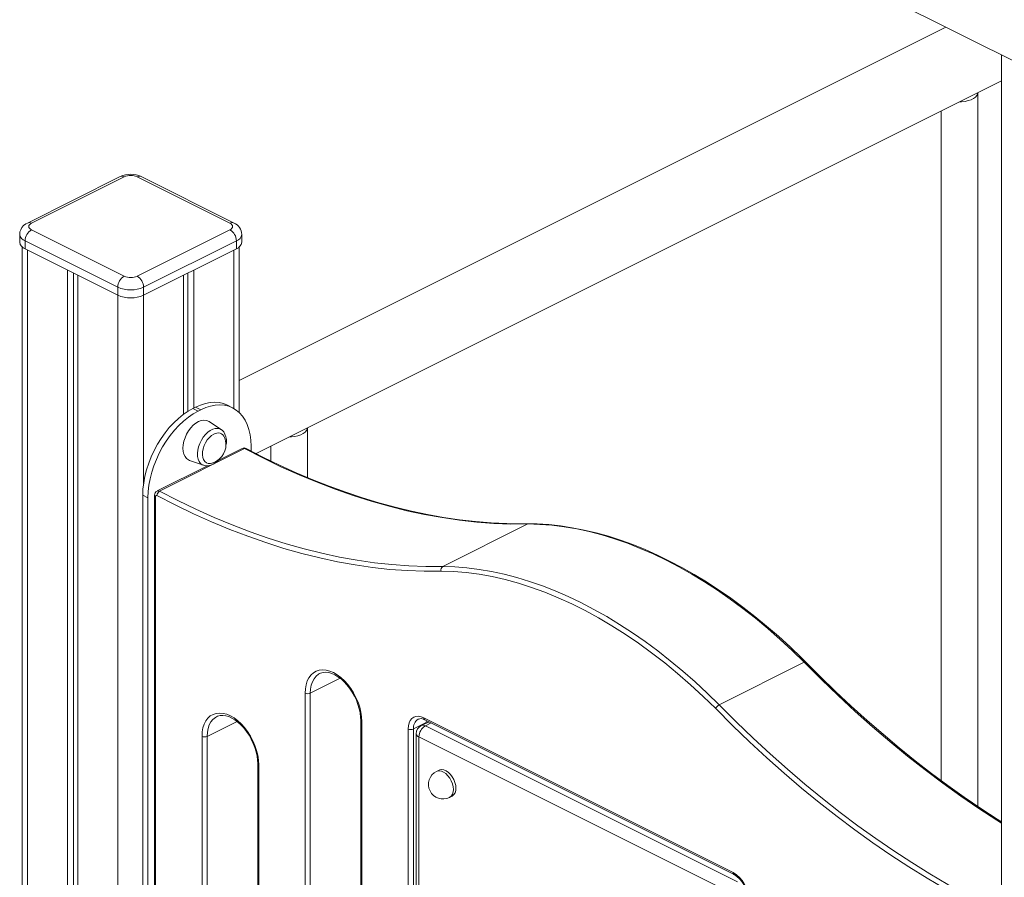
# Model space of a CAD drawing. Units: millimetres. Extents: x -9079 to 25884, y -1939 to 8788.
# Drawn here: x 13795 to 14335, y 2320 to 2791 of the extents above; entities that cross this region are included whole.
import ezdxf

# ---------------------------------------------------------------- set-up
doc = ezdxf.new("R2010")
doc.units = ezdxf.units.MM

msp = doc.modelspace()

# ---------------------------------------------------------------- linework, layer by layer
at = {"color": 7, "linetype": 'Continuous', "lineweight": 15}
for p, q in [((14237.41, 2819.37), (14376, 2750.08)), ((14302.79, 2786.68), (13915.1, 2592.84)), ((14333.39, 2771.38), (14333.39, 1710.34)), ((13924.38, 2552.76), (14333.39, 2757.26)), ((14320.26, 2359.26), (14320.26, 2750.7)), ((14300.26, 2740.7), (14300.26, 2373.39)), ((13849.83, 2704.67), (13798.92, 2679.22)), ((13852.07, 2704.53), (13801.16, 2679.07)), ((13910.05, 2679.07), (13859.14, 2704.53)), ((13912.29, 2679.22), (13861.38, 2704.67)), ((13801.16, 2675.54), (13852.07, 2650.08)), ((13859.14, 2650.08), (13910.05, 2675.54)), ((13794.69, 2672.98), (13794.69, 2668.65)), ((13848.53, 2643.99), (13797.62, 2669.44)), ((13797.62, 2669.44), (13797.62, 2665.11)), ((13913.59, 2669.44), (13862.68, 2643.99)), ((13913.59, 2669.44), (13913.59, 2665.11)), ((13916.52, 2668.65), (13916.52, 2672.98)), ((13796.11, 2666.08), (13796.11, 927.59)), ((13797.62, 2665.11), (13848.53, 2639.65)), ((13862.68, 2639.65), (13913.59, 2665.11)), ((13915.1, 2575.31), (13915.1, 2666.08)), ((13820.96, 2653.44), (13820.96, 963.79)), ((13890.25, 2653.44), (13890.25, 2577.72)), ((13824.23, 2651.81), (13824.23, 968.56)), ((13826.61, 2650.62), (13826.61, 972.03)), ((13884.6, 2650.62), (13884.6, 2574.29)), ((13886.98, 2651.81), (13886.98, 2575.91)), ((13848.53, 2643.99), (13848.53, 2639.65)), ((13862.68, 2643.99), (13862.68, 2639.65)), ((13889.77, 2577.48), (13891.19, 2578.19)), ((13889.77, 2577.48), (13892.6, 2576.07)), ((13891.19, 2578.19), (13894.02, 2576.77)), ((13892.6, 2576.07), (13894.02, 2576.77)), ((13911.46, 2577.88), (13908.63, 2579.3)), ((13905.32, 2565.83), (13898.63, 2570.37)), ((13952.56, 2539.64), (13952.56, 2566.85)), ((13871.44, 2532.14), (13918.11, 2555.47)), ((13916.72, 2555.58), (13903.62, 2549.03)), ((13921.59, 2556.79), (13921.59, 2554.19)), ((13932.56, 2556.85), (13932.56, 2548.69)), ((13897.72, 2546.09), (13870.05, 2532.25)), ((13887.93, 2548.98), (13895.58, 2546.35)), ((13862.2, 2529.92), (13865.03, 2528.5)), ((13862.2, 1850.76), (13862.2, 2529.92)), ((13865.03, 1849.34), (13865.03, 2528.5)), ((13868.68, 2529.92), (13868.68, 1855.09)), ((13869.27, 2529.21), (13869.27, 1854.38)), ((14026.75, 2490.8), (14073.42, 2514.14)), ((14178.48, 2414.94), (14225.15, 2438.27)), ((13951.29, 1893.04), (13951.29, 2421.32)), ((13954.12, 2421.32), (13954.12, 1893.04)), ((13981.82, 2406.47), (13981.82, 1878.19)), ((13982.41, 2405.76), (13982.41, 1877.48)), ((14017.76, 2405.23), (14010.69, 2401.69)), ((14018.57, 2405.33), (14015.03, 2403.56)), ((14016.35, 2407.84), (14186.05, 2322.99)), ((14016.87, 2406.76), (14186.57, 2321.91)), ((14017.82, 2406.29), (14017.76, 2405.23)), ((14017.76, 2405.23), (14017.76, 2404.93)), ((14007.86, 1856.1), (14007.86, 2401.69)), ((14010.69, 2401.69), (14010.69, 1856.1)), ((14012.27, 2399.09), (14012.27, 1851.74)), ((14017.27, 2403.42), (14188.4, 2317.85)), ((13894.72, 1973.29), (13894.72, 2397.64)), ((13897.55, 2397.64), (13897.55, 1973.29)), ((14184.87, 2311.75), (14013.73, 2397.32)), ((14013.73, 2397.32), (14013.73, 1849.98)), ((13925.25, 2382.79), (13925.25, 1958.44)), ((13925.84, 2382.08), (13925.84, 1957.73)), ((14024.79, 2379.15), (14023.38, 2378.45)), ((14030.53, 2364.14), (14031.95, 2364.84))]:
    msp.add_line(p, q, dxfattribs=at)
at = {"color": 8, "linetype": 'Continuous', "lineweight": 15}
for p, q in [((13799.04, 2664.4), (13799.04, 931.86)), ((13912.17, 2664.4), (13912.17, 2577.5)), ((13848.53, 2639.66), (13848.53, 1003.97)), ((13862.68, 2639.66), (13862.68, 2536.43)), ((13954.12, 2421.32), (13970.48, 2429.5)), ((13897.55, 2397.64), (13913.91, 2405.82)), ((14017.27, 2403.42), (14020.41, 2404.99))]:
    msp.add_line(p, q, dxfattribs=at)
at = {"color": 7, "linetype": 'Continuous', "lineweight": 15, "flags": 128}
for points in [[(14310.34, 2745.74), (14311.45, 2745.77), (14313.3, 2745.97), (14315.05, 2746.35), (14316.63, 2746.88), (14317.97, 2747.55), (14319.04, 2748.34), (14319.78, 2749.21), (14320.19, 2750.14), (14320.26, 2750.74)], [(13798.92, 2679.22), (13798, 2678.69), (13796.84, 2677.78), (13795.93, 2676.74), (13795.25, 2675.57), (13794.84, 2674.31), (13794.69, 2672.98), (13794.7, 2672.95)], [(13801.16, 2679.07), (13800.54, 2678.7), (13800.07, 2678.26), (13799.79, 2677.79), (13799.69, 2677.31), (13799.79, 2676.82), (13800.07, 2676.35), (13800.54, 2675.92), (13801.16, 2675.54)], [(13910.05, 2675.54), (13910.67, 2675.92), (13911.14, 2676.35), (13911.42, 2676.82), (13911.52, 2677.31), (13911.42, 2677.79), (13911.14, 2678.26), (13910.67, 2678.7), (13910.05, 2679.07)], [(13862.2, 2529.92), (13862.33, 2533.29), (13862.73, 2536.77), (13863.38, 2540.32), (13864.3, 2543.89), (13865.45, 2547.47), (13866.84, 2551.01), (13868.46, 2554.47), (13870.27, 2557.84), (13872.28, 2561.07), (13874.45, 2564.13), (13876.77, 2566.99), (13879.22, 2569.63), (13881.77, 2572.02), (13884.39, 2574.14), (13887.07, 2575.97), (13889.77, 2577.48)], [(13891.19, 2578.19), (13893.89, 2579.38), (13896.57, 2580.23), (13899.19, 2580.74), (13901.74, 2580.89), (13904.19, 2580.7), (13906.51, 2580.16), (13908.63, 2579.3)], [(13894.02, 2576.77), (13896.72, 2577.96), (13899.4, 2578.82), (13902.02, 2579.32), (13904.57, 2579.48), (13907.02, 2579.29), (13909.34, 2578.74), (13911.51, 2577.85), (13913.52, 2576.63), (13915.33, 2575.08), (13916.95, 2573.23), (13918.34, 2571.08), (13919.5, 2568.66), (13920.41, 2566), (13921.06, 2563.11), (13921.46, 2560.03), (13921.59, 2556.79)], [(13865.03, 2528.5), (13865.16, 2531.88), (13865.56, 2535.36), (13866.21, 2538.9), (13867.13, 2542.48), (13868.28, 2546.05), (13869.67, 2549.59), (13871.29, 2553.06), (13873.1, 2556.42), (13875.11, 2559.65), (13877.28, 2562.71), (13879.6, 2565.58), (13882.05, 2568.22), (13884.6, 2570.61), (13887.22, 2572.73), (13889.9, 2574.55), (13892.6, 2576.07)], [(13892.74, 2570.34), (13891.27, 2569.44), (13889.84, 2568.26), (13888.5, 2566.82), (13887.29, 2565.18), (13886.24, 2563.37), (13885.39, 2561.47), (13884.77, 2559.51), (13884.39, 2557.57), (13884.26, 2555.7), (13884.39, 2553.96), (13884.77, 2552.4), (13885.39, 2551.07), (13886.24, 2550.01), (13887.29, 2549.26), (13887.93, 2548.98)], [(13907.98, 2557.83), (13908.1, 2558.69), (13908.1, 2560.41), (13907.84, 2562.03), (13907.3, 2563.5), (13906.6, 2564.63), (13905.72, 2565.54), (13905.33, 2565.78)], [(13942.64, 2561.89), (13943.75, 2561.92), (13945.61, 2562.13), (13947.36, 2562.5), (13948.93, 2563.03), (13950.27, 2563.71), (13951.34, 2564.49), (13952.09, 2565.37), (13952.49, 2566.3), (13952.56, 2566.89)], [(13901.23, 2563.44), (13899.96, 2562.65), (13898.74, 2561.57), (13897.62, 2560.25), (13896.65, 2558.74), (13895.86, 2557.11), (13895.3, 2555.43), (13894.98, 2553.75), (13894.92, 2552.15), (13895.11, 2550.7), (13895.55, 2549.45), (13896.23, 2548.46), (13897.11, 2547.77), (13898.16, 2547.4), (13899.34, 2547.37), (13900.04, 2547.5)], [(14073.42, 2514.14), (14064.2, 2514.13), (14054.89, 2514.48), (14045.48, 2515.17), (14036, 2516.22), (14026.43, 2517.61), (14016.8, 2519.35), (14007.1, 2521.43), (13997.35, 2523.87), (13987.54, 2526.64), (13977.7, 2529.75), (13967.81, 2533.21), (13957.9, 2537), (13947.97, 2541.12), (13938.02, 2545.58), (13928.07, 2550.36), (13918.11, 2555.47)], [(14073.93, 2514.27), (14070.4, 2514.22), (14061.92, 2514.33), (14053.37, 2514.73), (14044.74, 2515.43), (14036.04, 2516.42), (14027.28, 2517.7), (14018.46, 2519.28), (14009.58, 2521.14), (14000.65, 2523.3), (13991.68, 2525.75), (13982.67, 2528.49), (13973.63, 2531.51), (13964.56, 2534.81), (13955.47, 2538.4), (13946.36, 2542.27), (13937.24, 2546.42), (13928.11, 2550.85), (13919.01, 2555.52)], [(13895.7, 2546.32), (13896.85, 2546.07), (13898.17, 2546.09), (13899.52, 2546.39), (13900.9, 2546.97), (13902.26, 2547.84), (13903.56, 2548.96), (13904.51, 2550.03)], [(13869.99, 2529.71), (13869.85, 2529.77), (13869.72, 2529.79), (13869.59, 2529.78), (13869.48, 2529.72), (13869.39, 2529.64), (13869.32, 2529.52), (13869.28, 2529.38), (13869.27, 2529.21)], [(14025.88, 2488.22), (14016.63, 2488.22), (14007.28, 2488.57), (13997.84, 2489.26), (13988.32, 2490.31), (13978.72, 2491.71), (13969.05, 2493.46), (13959.31, 2495.55), (13949.52, 2497.99), (13939.68, 2500.78), (13929.8, 2503.9), (13919.88, 2507.37), (13909.93, 2511.18), (13899.96, 2515.31), (13889.98, 2519.79), (13879.99, 2524.59), (13869.99, 2529.71)], [(13871.44, 2532.14), (13881.4, 2527.03), (13891.35, 2522.25), (13901.3, 2517.79), (13911.23, 2513.67), (13921.14, 2509.87), (13931.03, 2506.42), (13940.87, 2503.31), (13950.68, 2500.53), (13960.43, 2498.1), (13970.13, 2496.01), (13979.76, 2494.27), (13989.33, 2492.88), (13998.82, 2491.84), (14008.22, 2491.14), (14017.53, 2490.8), (14026.75, 2490.8)], [(14073.42, 2514.14), (14073.92, 2514.26), (14073.96, 2514.26)], [(14225.15, 2438.27), (14218.55, 2444.68), (14211.87, 2450.85), (14205.11, 2456.77), (14198.28, 2462.43), (14191.39, 2467.83), (14184.45, 2472.95), (14177.47, 2477.8), (14170.45, 2482.37), (14163.41, 2486.65), (14156.35, 2490.63), (14149.28, 2494.32), (14142.21, 2497.7), (14135.15, 2500.78), (14128.11, 2503.54), (14121.09, 2505.99), (14114.11, 2508.13), (14107.17, 2509.94), (14100.28, 2511.43), (14093.46, 2512.59), (14086.7, 2513.43), (14080.02, 2513.95), (14073.42, 2514.14)], [(14226.02, 2438.35), (14223.6, 2440.74), (14217.3, 2446.76), (14210.92, 2452.56), (14204.47, 2458.13), (14197.96, 2463.47), (14191.39, 2468.57), (14184.78, 2473.42), (14178.13, 2478.02), (14171.44, 2482.37), (14164.73, 2486.46), (14158, 2490.28), (14151.26, 2493.83), (14144.52, 2497.11), (14137.78, 2500.11), (14131.05, 2502.83), (14124.35, 2505.26), (14117.67, 2507.41), (14111.02, 2509.27), (14104.41, 2510.84), (14097.86, 2512.12), (14091.36, 2513.1), (14084.92, 2513.78), (14078.56, 2514.17), (14073.96, 2514.25)], [(14026.75, 2490.8), (14033.35, 2490.61), (14040.03, 2490.1), (14046.79, 2489.26), (14053.62, 2488.09), (14060.5, 2486.6), (14067.44, 2484.79), (14074.42, 2482.66), (14081.44, 2480.21), (14088.48, 2477.44), (14095.54, 2474.37), (14102.61, 2470.99), (14109.68, 2467.3), (14116.74, 2463.31), (14123.79, 2459.04), (14130.8, 2454.47), (14137.78, 2449.62), (14144.72, 2444.49), (14151.61, 2439.1), (14158.44, 2433.43), (14165.2, 2427.52), (14171.88, 2421.35), (14178.48, 2414.94)], [(14176.52, 2412.9), (14169.66, 2419.56), (14162.7, 2425.96), (14155.66, 2432.08), (14148.55, 2437.93), (14141.37, 2443.48), (14134.14, 2448.74), (14126.87, 2453.69), (14119.56, 2458.33), (14112.22, 2462.66), (14104.88, 2466.67), (14097.52, 2470.34), (14090.17, 2473.69), (14082.84, 2476.69), (14075.53, 2479.36), (14068.26, 2481.68), (14061.03, 2483.65), (14053.85, 2485.28), (14046.74, 2486.55), (14039.7, 2487.46), (14032.74, 2488.02), (14025.88, 2488.22)], [(14225.15, 2438.27), (14225.58, 2438.43), (14225.91, 2438.42), (14226, 2438.33)], [(14333.39, 2350.72), (14330.97, 2352.23), (14321.9, 2358.14), (14312.86, 2364.3), (14303.86, 2370.71), (14294.9, 2377.37), (14285.98, 2384.28), (14277.12, 2391.43), (14268.31, 2398.81), (14259.56, 2406.43), (14250.88, 2414.27), (14242.26, 2422.33), (14233.73, 2430.62), (14226.03, 2438.36)], [(13951.29, 2421.32), (13951.43, 2423.74), (13951.82, 2425.98), (13952.48, 2428.02), (13953.38, 2429.8), (13954.51, 2431.31), (13955.85, 2432.51), (13957.38, 2433.39), (13959.07, 2433.93), (13960.9, 2434.12), (13962.82, 2433.95), (13964.82, 2433.44), (13966.85, 2432.59), (13968.88, 2431.41), (13970.88, 2429.93), (13972.8, 2428.16), (13974.63, 2426.15), (13976.32, 2423.92), (13977.85, 2421.51), (13979.19, 2418.97), (13980.32, 2416.33), (13981.22, 2413.64), (13981.88, 2410.96), (13982.27, 2408.31), (13982.41, 2405.76)], [(13959.27, 2432.07), (13959.8, 2432.35), (13961.18, 2432.73), (13962.69, 2432.82), (13964.28, 2432.62), (13965.92, 2432.14), (13967.6, 2431.39), (13969.29, 2430.38), (13970.98, 2429.12), (13972.63, 2427.63), (13974.22, 2425.92), (13975.71, 2424.02), (13977.09, 2421.96), (13978.32, 2419.78), (13979.39, 2417.5), (13980.28, 2415.17), (13980.98, 2412.83), (13981.47, 2410.52), (13981.75, 2408.27), (13981.82, 2406.47)], [(13894.72, 2397.64), (13894.86, 2400.06), (13895.25, 2402.31), (13895.91, 2404.34), (13896.81, 2406.12), (13897.94, 2407.63), (13899.28, 2408.83), (13900.81, 2409.71), (13902.5, 2410.25), (13904.33, 2410.44), (13906.25, 2410.28), (13908.25, 2409.77), (13910.28, 2408.91), (13912.31, 2407.74), (13914.31, 2406.25), (13916.23, 2404.49), (13918.06, 2402.47), (13919.75, 2400.24), (13921.28, 2397.83), (13922.62, 2395.29), (13923.75, 2392.65), (13924.65, 2389.97), (13925.31, 2387.28), (13925.7, 2384.64), (13925.84, 2382.08)], [(13902.7, 2408.39), (13903.23, 2408.67), (13904.61, 2409.05), (13906.12, 2409.14), (13907.71, 2408.94), (13909.35, 2408.46), (13911.03, 2407.72), (13912.73, 2406.71), (13914.41, 2405.44), (13916.07, 2403.95), (13917.65, 2402.24), (13919.15, 2400.34), (13920.52, 2398.28), (13921.75, 2396.1), (13922.82, 2393.82), (13923.71, 2391.5), (13924.41, 2389.16), (13924.9, 2386.84), (13925.18, 2384.59), (13925.25, 2382.79)], [(14007.86, 2401.69), (14007.99, 2403.43), (14008.37, 2404.99), (14009, 2406.32), (14009.85, 2407.38), (14010.89, 2408.14), (14012.1, 2408.57), (14013.44, 2408.67), (14014.87, 2408.42), (14016.35, 2407.84)], [(14019.2, 2405.59), (14019.1, 2405.56), (14018.57, 2405.33)], [(14034.02, 2369.17), (14033.89, 2370.72), (14033.5, 2372.34), (14032.87, 2373.94), (14032.03, 2375.45), (14031.02, 2376.79), (14029.88, 2377.92), (14028.67, 2378.76), (14027.45, 2379.29), (14026.27, 2379.48), (14025.19, 2379.32), (14024.79, 2379.15)]]:
    msp.add_lwpolyline(points, dxfattribs=at)
at = {"color": 8, "linetype": 'Continuous', "lineweight": 15, "flags": 128}
for points in [[(13895.58, 2546.35), (13894.88, 2546.67), (13893.92, 2547.41), (13893.16, 2548.45), (13892.61, 2549.74), (13892.31, 2551.24), (13892.24, 2552.9), (13892.43, 2554.67), (13892.86, 2556.5), (13893.51, 2558.32), (13894.38, 2560.08), (13895.42, 2561.72), (13896.61, 2563.18), (13897.91, 2564.43), (13899.27, 2565.41), (13900.65, 2566.1), (13902.02, 2566.48), (13903.31, 2566.54), (13904.5, 2566.26), (13905.32, 2565.83)], [(14333.39, 2350.08), (14330.75, 2351.74), (14320.87, 2358.17), (14311.02, 2364.9), (14301.22, 2371.93), (14291.47, 2379.25), (14281.77, 2386.86), (14272.13, 2394.76), (14262.57, 2402.93), (14253.08, 2411.37), (14243.68, 2420.08), (14234.36, 2429.05), (14225.15, 2438.27)], [(13959.24, 2432.09), (13958.61, 2431.73), (13957.29, 2430.66), (13956.18, 2429.29), (13955.29, 2427.63), (13954.65, 2425.73), (13954.25, 2423.61), (13954.12, 2421.32)], [(14178.48, 2414.94), (14187.7, 2405.71), (14197.01, 2396.75), (14206.41, 2388.04), (14215.9, 2379.59), (14225.46, 2371.42), (14235.1, 2363.53), (14244.8, 2355.92), (14254.55, 2348.59), (14264.35, 2341.56), (14274.2, 2334.83), (14284.08, 2328.4), (14293.99, 2322.28), (14303.93, 2316.48), (14313.88, 2310.98), (14323.83, 2305.81), (14331.47, 2302.06)], [(14331.15, 2299.1), (14322.41, 2303.37), (14312.42, 2308.57), (14302.44, 2314.08), (14292.47, 2319.91), (14282.52, 2326.05), (14272.6, 2332.5), (14262.72, 2339.26), (14252.88, 2346.31), (14243.09, 2353.66), (14233.35, 2361.3), (14223.68, 2369.23), (14214.08, 2377.43), (14204.56, 2385.9), (14195.12, 2394.64), (14185.77, 2403.64), (14176.52, 2412.9)], [(13902.67, 2408.42), (13902.04, 2408.05), (13900.72, 2406.98), (13899.61, 2405.61), (13898.72, 2403.95), (13898.08, 2402.05), (13897.68, 2399.93), (13897.55, 2397.64)], [(14019.33, 2405.53), (14018.84, 2405.44), (14018.57, 2405.33)], [(14032.61, 2368.46), (14032.48, 2370.02), (14032.09, 2371.63), (14031.46, 2373.23), (14030.62, 2374.74), (14029.6, 2376.09), (14028.47, 2377.21), (14027.26, 2378.06), (14026.04, 2378.59), (14024.86, 2378.77), (14023.78, 2378.61), (14023.38, 2378.45)]]:
    msp.add_lwpolyline(points, dxfattribs=at)
at = {"color": 7, "linetype": 'Continuous', "lineweight": 15}
for centre, radius, start, end in [((13855.61, 2692.34), 13.62, 64.9265, 115.0735), ((13855.61, 2696.55), 8.73, 66.102, 113.898), ((13909.42, 2672.72), 7.1, 2.2542, 66.1716), ((13804.86, 2669.32), 7.24, 120.7564, 179.0328), ((13906.35, 2669.32), 7.24, 0.9675, 59.2433), ((13799.07, 2669.29), 4.43, 188.4164, 250.8625), ((13912.14, 2669.29), 4.43, 289.1381, 351.5833), ((13855.77, 2643.86), 7.24, 120.7564, 179.0328), ((13855.61, 2658.06), 8.73, 246.1019, 293.8981), ((13855.44, 2643.86), 7.24, 0.9675, 59.2433), ((13855.61, 2659.94), 17.45, 246.1018, 293.8981), ((13855.61, 2655.61), 17.45, 246.1018, 293.8981), ((13895.72, 2565.44), 5.73, 59.4549, 121.2779), ((13903.38, 2560.1), 3.97, 21.6285, 122.8378), ((13897.35, 2557.64), 10.49, 0, 21.9883), ((13897.35, 2557.64), 10.49, 284.8816, 0), ((13917.83, 2553.42), 2.41, 60.5709, 117.1088), ((13871.05, 2530.08), 2.37, 114.7552, 183.8898), ((13872.94, 2529.59), 2.95, 120.5712, 177.6757), ((14028, 2488.94), 2.25, 123.9974, 198.6109), ((13952.71, 2424.51), 3.49, 246.1017, 293.8984), ((14180.44, 2411.09), 4.32, 117.0635, 155.2368), ((14014.79, 2403.57), 3.8, 56.9369, 113.8668), ((14009.28, 2404.88), 3.49, 246.1017, 293.8985), ((14017.27, 2399.09), 5, 116.5651, 180), ((14020.97, 2397.2), 7.24, 120.7579, 179.0321), ((13896.14, 2400.83), 3.49, 246.1018, 293.8983), ((14026.95, 2371.29), 8, 116.5651, 296.5651), ((14029.55, 2368.66), 4.5, 302.1192, 6.5513), ((14177.2, 2308.08), 17.34, 0.9, 59.3097), ((14178.76, 2308.87), 15.2, 0.7063, 59.0459)]:
    msp.add_arc(centre, radius, start, end, dxfattribs=at)
at = {"color": 8, "linetype": 'Continuous', "lineweight": 15}
for centre, radius, start, end in [((13850.81, 2702.43), 2.45, 59.1089, 113.6228), ((13860.4, 2702.43), 2.45, 66.3777, 120.8908), ((13799.9, 2676.98), 2.45, 59.1035, 113.6938), ((13911.31, 2676.98), 2.45, 66.3153, 120.8899), ((13799.08, 2673.63), 4.43, 188.6295, 250.8366), ((13912.25, 2673.53), 4.3, 288.157, 352.7521), ((13917.31, 2554.21), 1.49, 57.5671, 113.2899), ((13918.61, 2554.64), 0.967, 65.5047, 121.2224), ((13869.52, 2530.01), 0.839, 186.4543, 252.8004), ((13870.64, 2530.87), 1.5, 57.5752, 113.2071), ((13982.7, 2406.6), 0.886, 188.4648, 250.8573), ((14016.41, 2402.28), 5.75, 123.7094, 185.8854), ((14016.01, 2401.32), 2.45, 59.118, 113.614), ((14017.48, 2407.72), 1.14, 174.0213, 237.3049), ((14014.46, 2399.41), 2.21, 188.4148, 250.864), ((13926.08, 2382.88), 0.835, 186.2288, 253.0074), ((14028.14, 2367.95), 4.5, 302.1192, 6.5513), ((14187.19, 2322.87), 1.15, 174.053, 236.9318)]:
    msp.add_arc(centre, radius, start, end, dxfattribs=at)

doc.saveas('drawing.dxf')
